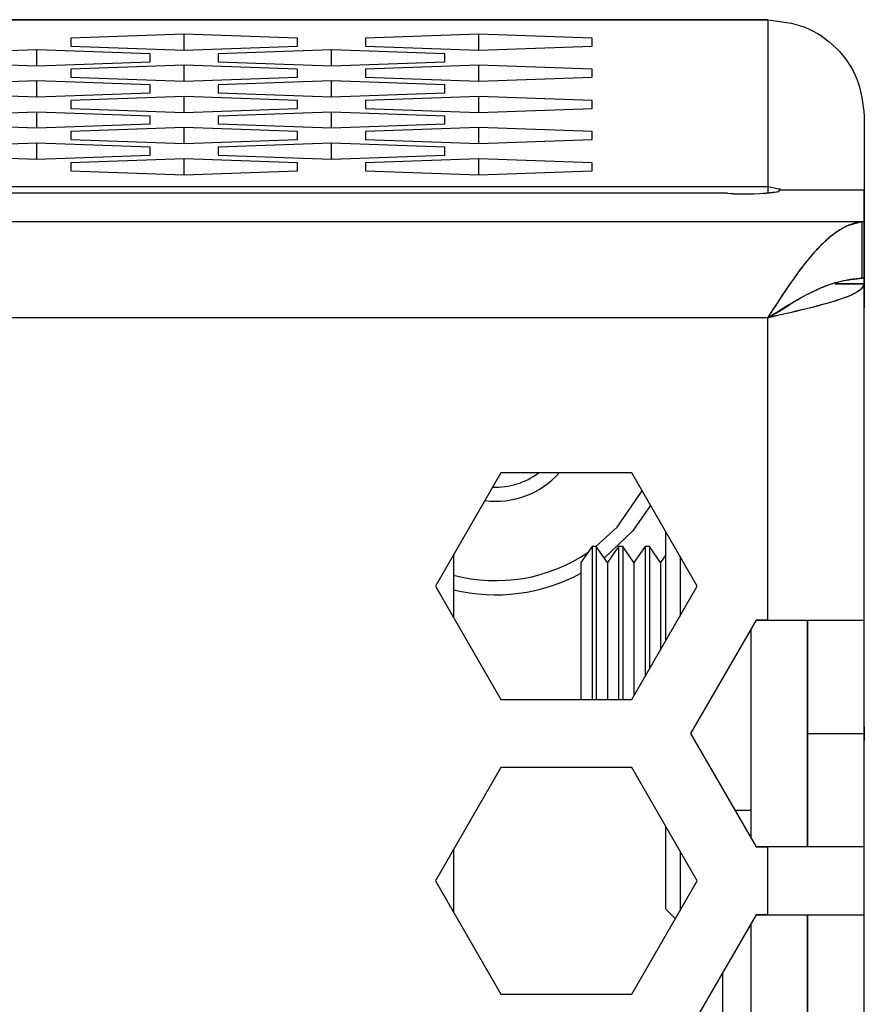
# Model space of a CAD drawing. Units: centimetres. Extents: x -22 to 22, y -2.2 to 2.2.
# Drawn here: x 20.5 to 22, y 0.4 to 2.2 of the extents above; entities that cross this region are included whole.
import ezdxf

# ---------------------------------------------------------------- set-up
doc = ezdxf.new("R2010")
doc.units = ezdxf.units.CM
doc.header["$MEASUREMENT"] = 0
doc.layers.add('Case', color=7, linetype='Continuous')
doc.layers.add('Panel', color=7, linetype='Continuous')

msp = doc.modelspace()

# ---------------------------------------------------------------- linework, layer by layer
at = {"layer": 'Case', "color": 250, "lineweight": 25}
for points in [[(-21.83, 2.18), (-21.83, 2.18), (21.83, 2.18), (21.83, 2.18)], [(21.83, 2.17968), (21.83, 2.17968), (-21.83, 2.17968), (-21.83, 2.17968)], [(21.83, 2.18), (21.83, 2.18), (21.83, 2.17968), (21.83, 2.17968)], [(21.83, 2.17968), (21.83, 2.17968), (21.83, 1.88513), (21.83, 1.88513)], [(20.8, 2.15441), (20.8, 2.15441), (20.6, 2.14737), (20.6, 2.14737)], [(20.6, 2.14737), (20.6, 2.14737), (20.6, 2.13327), (20.6, 2.13327)], [(20.99999, 2.14737), (20.99999, 2.14737), (20.8, 2.15441), (20.8, 2.15441)], [(20.8, 2.12622), (20.8, 2.12622), (20.8, 2.15441), (20.8, 2.15441)], [(20.99999, 2.13327), (20.99999, 2.13327), (20.99999, 2.14737), (20.99999, 2.14737)], [(21.32, 2.15441), (21.32, 2.15441), (21.12, 2.14737), (21.12, 2.14737)], [(21.12, 2.14737), (21.12, 2.14737), (21.12, 2.13327), (21.12, 2.13327)], [(21.51999, 2.14737), (21.51999, 2.14737), (21.32, 2.15441), (21.32, 2.15441)], [(21.32, 2.12622), (21.32, 2.12622), (21.32, 2.15441), (21.32, 2.15441)], [(21.51999, 2.13327), (21.51999, 2.13327), (21.51999, 2.14737), (21.51999, 2.14737)], [(20.53999, 2.12694), (20.53999, 2.12694), (20.34, 2.11989), (20.34, 2.11989)], [(20.73999, 2.11989), (20.73999, 2.11989), (20.53999, 2.12694), (20.53999, 2.12694)], [(20.53999, 2.09875), (20.53999, 2.09875), (20.53999, 2.12694), (20.53999, 2.12694)], [(20.6, 2.13327), (20.6, 2.13327), (20.8, 2.12622), (20.8, 2.12622)], [(20.8, 2.12622), (20.8, 2.12622), (20.99999, 2.13327), (20.99999, 2.13327)], [(21.06, 2.12694), (21.06, 2.12694), (20.86, 2.11989), (20.86, 2.11989)], [(21.25999, 2.11989), (21.25999, 2.11989), (21.06, 2.12694), (21.06, 2.12694)], [(21.06, 2.09875), (21.06, 2.09875), (21.06, 2.12694), (21.06, 2.12694)], [(21.12, 2.13327), (21.12, 2.13327), (21.32, 2.12622), (21.32, 2.12622)], [(21.32, 2.12622), (21.32, 2.12622), (21.51999, 2.13327), (21.51999, 2.13327)], [(20.34, 2.1058), (20.34, 2.1058), (20.53999, 2.09875), (20.53999, 2.09875)], [(20.53999, 2.09875), (20.53999, 2.09875), (20.73999, 2.1058), (20.73999, 2.1058)], [(20.73999, 2.1058), (20.73999, 2.1058), (20.73999, 2.11989), (20.73999, 2.11989)], [(20.86, 2.11989), (20.86, 2.11989), (20.86, 2.1058), (20.86, 2.1058)], [(20.86, 2.1058), (20.86, 2.1058), (21.06, 2.09875), (21.06, 2.09875)], [(21.06, 2.09875), (21.06, 2.09875), (21.25999, 2.1058), (21.25999, 2.1058)], [(21.25999, 2.1058), (21.25999, 2.1058), (21.25999, 2.11989), (21.25999, 2.11989)], [(20.8, 2.09947), (20.8, 2.09947), (20.6, 2.09242), (20.6, 2.09242)], [(20.6, 2.09242), (20.6, 2.09242), (20.6, 2.07832), (20.6, 2.07832)], [(20.99999, 2.09242), (20.99999, 2.09242), (20.8, 2.09947), (20.8, 2.09947)], [(20.8, 2.07127), (20.8, 2.07127), (20.8, 2.09947), (20.8, 2.09947)], [(20.99999, 2.07832), (20.99999, 2.07832), (20.99999, 2.09242), (20.99999, 2.09242)], [(21.32, 2.09947), (21.32, 2.09947), (21.12, 2.09242), (21.12, 2.09242)], [(21.12, 2.09242), (21.12, 2.09242), (21.12, 2.07832), (21.12, 2.07832)], [(21.51999, 2.09242), (21.51999, 2.09242), (21.32, 2.09947), (21.32, 2.09947)], [(21.32, 2.07127), (21.32, 2.07127), (21.32, 2.09947), (21.32, 2.09947)], [(21.51999, 2.07832), (21.51999, 2.07832), (21.51999, 2.09242), (21.51999, 2.09242)], [(20.53999, 2.072), (20.53999, 2.072), (20.34, 2.06495), (20.34, 2.06495)], [(20.73999, 2.06495), (20.73999, 2.06495), (20.53999, 2.072), (20.53999, 2.072)], [(20.53999, 2.0438), (20.53999, 2.0438), (20.53999, 2.072), (20.53999, 2.072)], [(20.6, 2.07832), (20.6, 2.07832), (20.8, 2.07127), (20.8, 2.07127)], [(20.8, 2.07127), (20.8, 2.07127), (20.99999, 2.07832), (20.99999, 2.07832)], [(21.06, 2.072), (21.06, 2.072), (20.86, 2.06495), (20.86, 2.06495)], [(21.25999, 2.06495), (21.25999, 2.06495), (21.06, 2.072), (21.06, 2.072)], [(21.06, 2.0438), (21.06, 2.0438), (21.06, 2.072), (21.06, 2.072)], [(21.12, 2.07832), (21.12, 2.07832), (21.32, 2.07127), (21.32, 2.07127)], [(21.32, 2.07127), (21.32, 2.07127), (21.51999, 2.07832), (21.51999, 2.07832)], [(20.34, 2.05085), (20.34, 2.05085), (20.53999, 2.0438), (20.53999, 2.0438)], [(20.53999, 2.0438), (20.53999, 2.0438), (20.73999, 2.05085), (20.73999, 2.05085)], [(20.73999, 2.05085), (20.73999, 2.05085), (20.73999, 2.06495), (20.73999, 2.06495)], [(20.86, 2.06495), (20.86, 2.06495), (20.86, 2.05085), (20.86, 2.05085)], [(20.86, 2.05085), (20.86, 2.05085), (21.06, 2.0438), (21.06, 2.0438)], [(21.06, 2.0438), (21.06, 2.0438), (21.25999, 2.05085), (21.25999, 2.05085)], [(21.25999, 2.05085), (21.25999, 2.05085), (21.25999, 2.06495), (21.25999, 2.06495)], [(20.8, 2.04453), (20.8, 2.04453), (20.6, 2.03748), (20.6, 2.03748)], [(20.6, 2.03748), (20.6, 2.03748), (20.6, 2.02338), (20.6, 2.02338)], [(20.99999, 2.03748), (20.99999, 2.03748), (20.8, 2.04453), (20.8, 2.04453)], [(20.8, 2.01633), (20.8, 2.01633), (20.8, 2.04453), (20.8, 2.04453)], [(20.99999, 2.02338), (20.99999, 2.02338), (20.99999, 2.03748), (20.99999, 2.03748)], [(21.32, 2.04453), (21.32, 2.04453), (21.12, 2.03748), (21.12, 2.03748)], [(21.12, 2.03748), (21.12, 2.03748), (21.12, 2.02338), (21.12, 2.02338)], [(21.51999, 2.03748), (21.51999, 2.03748), (21.32, 2.04453), (21.32, 2.04453)], [(21.32, 2.01633), (21.32, 2.01633), (21.32, 2.04453), (21.32, 2.04453)], [(21.51999, 2.02338), (21.51999, 2.02338), (21.51999, 2.03748), (21.51999, 2.03748)], [(20.53999, 2.01706), (20.53999, 2.01706), (20.34, 2.01001), (20.34, 2.01001)], [(20.73999, 2.01001), (20.73999, 2.01001), (20.53999, 2.01706), (20.53999, 2.01706)], [(20.53999, 1.98886), (20.53999, 1.98886), (20.53999, 2.01706), (20.53999, 2.01706)], [(20.6, 2.02338), (20.6, 2.02338), (20.8, 2.01633), (20.8, 2.01633)], [(20.8, 2.01633), (20.8, 2.01633), (20.99999, 2.02338), (20.99999, 2.02338)], [(21.06, 2.01706), (21.06, 2.01706), (20.86, 2.01001), (20.86, 2.01001)], [(21.25999, 2.01001), (21.25999, 2.01001), (21.06, 2.01706), (21.06, 2.01706)], [(21.06, 1.98886), (21.06, 1.98886), (21.06, 2.01706), (21.06, 2.01706)], [(21.12, 2.02338), (21.12, 2.02338), (21.32, 2.01633), (21.32, 2.01633)], [(21.32, 2.01633), (21.32, 2.01633), (21.51999, 2.02338), (21.51999, 2.02338)], [(20.73999, 1.99591), (20.73999, 1.99591), (20.73999, 2.01001), (20.73999, 2.01001)], [(20.86, 2.01001), (20.86, 2.01001), (20.86, 1.99591), (20.86, 1.99591)], [(21.25999, 1.99591), (21.25999, 1.99591), (21.25999, 2.01001), (21.25999, 2.01001)], [(22, 2.01083), (22, 2.01083), (22, 1.67153), (22, 1.67153)], [(20.34, 1.99591), (20.34, 1.99591), (20.53999, 1.98886), (20.53999, 1.98886)], [(20.53999, 1.98886), (20.53999, 1.98886), (20.73999, 1.99591), (20.73999, 1.99591)], [(20.8, 1.98958), (20.8, 1.98958), (20.6, 1.98253), (20.6, 1.98253)], [(20.6, 1.98253), (20.6, 1.98253), (20.6, 1.96844), (20.6, 1.96844)], [(20.99999, 1.98253), (20.99999, 1.98253), (20.8, 1.98958), (20.8, 1.98958)], [(20.8, 1.96139), (20.8, 1.96139), (20.8, 1.98958), (20.8, 1.98958)], [(20.86, 1.99591), (20.86, 1.99591), (21.06, 1.98886), (21.06, 1.98886)], [(20.99999, 1.96844), (20.99999, 1.96844), (20.99999, 1.98253), (20.99999, 1.98253)], [(21.06, 1.98886), (21.06, 1.98886), (21.25999, 1.99591), (21.25999, 1.99591)], [(21.32, 1.98958), (21.32, 1.98958), (21.12, 1.98253), (21.12, 1.98253)], [(21.12, 1.98253), (21.12, 1.98253), (21.12, 1.96844), (21.12, 1.96844)], [(21.51999, 1.98253), (21.51999, 1.98253), (21.32, 1.98958), (21.32, 1.98958)], [(21.32, 1.96139), (21.32, 1.96139), (21.32, 1.98958), (21.32, 1.98958)], [(21.51999, 1.96844), (21.51999, 1.96844), (21.51999, 1.98253), (21.51999, 1.98253)], [(20.6, 1.96844), (20.6, 1.96844), (20.8, 1.96139), (20.8, 1.96139)], [(20.8, 1.96139), (20.8, 1.96139), (20.99999, 1.96844), (20.99999, 1.96844)], [(21.12, 1.96844), (21.12, 1.96844), (21.32, 1.96139), (21.32, 1.96139)], [(21.32, 1.96139), (21.32, 1.96139), (21.51999, 1.96844), (21.51999, 1.96844)], [(20.53999, 1.96211), (20.53999, 1.96211), (20.34, 1.95506), (20.34, 1.95506)], [(20.73999, 1.95506), (20.73999, 1.95506), (20.53999, 1.96211), (20.53999, 1.96211)], [(20.53999, 1.93391), (20.53999, 1.93391), (20.53999, 1.96211), (20.53999, 1.96211)], [(20.73999, 1.94096), (20.73999, 1.94096), (20.73999, 1.95506), (20.73999, 1.95506)], [(21.06, 1.96211), (21.06, 1.96211), (20.86, 1.95506), (20.86, 1.95506)], [(20.86, 1.95506), (20.86, 1.95506), (20.86, 1.94096), (20.86, 1.94096)], [(21.25999, 1.95506), (21.25999, 1.95506), (21.06, 1.96211), (21.06, 1.96211)], [(21.06, 1.93391), (21.06, 1.93391), (21.06, 1.96211), (21.06, 1.96211)], [(21.25999, 1.94096), (21.25999, 1.94096), (21.25999, 1.95506), (21.25999, 1.95506)], [(20.34, 1.94096), (20.34, 1.94096), (20.53999, 1.93391), (20.53999, 1.93391)], [(20.53999, 1.93391), (20.53999, 1.93391), (20.73999, 1.94096), (20.73999, 1.94096)], [(20.8, 1.93464), (20.8, 1.93464), (20.6, 1.92759), (20.6, 1.92759)], [(20.99999, 1.92759), (20.99999, 1.92759), (20.8, 1.93464), (20.8, 1.93464)], [(20.8, 1.90644), (20.8, 1.90644), (20.8, 1.93464), (20.8, 1.93464)], [(20.86, 1.94096), (20.86, 1.94096), (21.06, 1.93391), (21.06, 1.93391)], [(21.06, 1.93391), (21.06, 1.93391), (21.25999, 1.94096), (21.25999, 1.94096)], [(21.32, 1.93464), (21.32, 1.93464), (21.12, 1.92759), (21.12, 1.92759)], [(21.51999, 1.92759), (21.51999, 1.92759), (21.32, 1.93464), (21.32, 1.93464)], [(21.32, 1.90644), (21.32, 1.90644), (21.32, 1.93464), (21.32, 1.93464)], [(20.6, 1.92759), (20.6, 1.92759), (20.6, 1.91349), (20.6, 1.91349)], [(20.6, 1.91349), (20.6, 1.91349), (20.8, 1.90644), (20.8, 1.90644)], [(20.8, 1.90644), (20.8, 1.90644), (20.99999, 1.91349), (20.99999, 1.91349)], [(20.99999, 1.91349), (20.99999, 1.91349), (20.99999, 1.92759), (20.99999, 1.92759)], [(21.12, 1.92759), (21.12, 1.92759), (21.12, 1.91349), (21.12, 1.91349)], [(21.12, 1.91349), (21.12, 1.91349), (21.32, 1.90644), (21.32, 1.90644)], [(21.32, 1.90644), (21.32, 1.90644), (21.51999, 1.91349), (21.51999, 1.91349)], [(21.51999, 1.91349), (21.51999, 1.91349), (21.51999, 1.92759), (21.51999, 1.92759)], [(21.83, 1.88513), (21.83, 1.88513), (-21.83, 1.88513), (-21.83, 1.88513)], [(21.85279, 1.88058), (21.85279, 1.88058), (21.83, 1.88513), (21.83, 1.88513)], [(21.83, 1.88513), (21.83, 1.88513), (21.83, 1.87403), (21.83, 1.87403)], [(21.85, 1.87676), (21.85, 1.87676), (21.85, 1.87981), (21.85, 1.87981)], [(21.85, 1.87981), (21.85, 1.87981), (22, 1.87981), (22, 1.87981)], [(21.75864, 1.87384), (21.75864, 1.87384), (-21.75865, 1.87384), (-21.75865, 1.87384)], [(21.75839, 1.87365), (21.75839, 1.87365), (-21.7584, 1.87365), (-21.7584, 1.87365)], [(21.75839, 1.87365), (21.78895, 1.87132), (21.81967, 1.87236), (21.85, 1.87676)], [(22, 1.82391), (22, 1.82391), (22, 1.83223), (22, 1.83223)], [(-21.99608, 1.82364), (-21.99608, 1.82364), (21.99607, 1.82364), (21.99607, 1.82364)], [(21.99607, 1.82364), (21.99607, 1.82364), (22, 1.82391), (22, 1.82391)], [(21.99607, 1.72383), (21.99607, 1.72383), (21.99607, 1.82364), (21.99607, 1.82364)], [(22, 1.82391), (22, 1.82391), (22, 1.72409), (22, 1.72409)], [(22, 1.72409), (22, 1.72409), (21.99607, 1.72383), (21.99607, 1.72383)], [(21.94835, 1.71407), (21.94835, 1.71407), (22, 1.71407), (22, 1.71407)], [(22, 1.12), (22, 1.12), (22, 1.71407), (22, 1.71407)], [(21.83, 1.65396), (21.83, 1.65396), (-21.83, 1.65396), (-21.83, 1.65396)], [(21.83, 1.12), (21.83, 1.12), (21.83, 1.65396), (21.83, 1.65396)], [(21.35902, 1.38), (21.35902, 1.38), (21.24355, 1.18), (21.24355, 1.18)], [(21.33086, 1.33122), (21.37988, 1.32492), (21.42885, 1.34316), (21.4618, 1.38)], [(21.34465, 1.35511), (21.3735, 1.35388), (21.40189, 1.36267), (21.42499, 1.38)], [(21.58996, 1.38), (21.58996, 1.38), (21.35902, 1.38), (21.35902, 1.38)], [(21.70543, 1.18), (21.70543, 1.18), (21.58996, 1.38), (21.58996, 1.38)], [(21.65, 1.08398), (21.65, 1.08398), (21.65, 1.27602), (21.65, 1.27602)], [(21.27514, 1.19982), (21.35632, 1.17814), (21.44291, 1.19272), (21.5125, 1.23981)], [(21.27514, 1.23472), (21.27514, 1.23472), (21.27514, 1.12528), (21.27514, 1.12528)], [(21.51964, 1.25), (21.51964, 1.25), (21.49999, 1.22195), (21.49999, 1.22195)], [(21.52719, 1.25), (21.52719, 1.25), (21.51964, 1.25), (21.51964, 1.25)], [(21.51964, 1.25), (21.51964, 1.25), (21.51964, 0.98), (21.51964, 0.98)], [(21.54683, 1.22195), (21.54683, 1.22195), (21.52719, 1.25), (21.52719, 1.25)], [(21.52719, 1.25), (21.52719, 1.25), (21.52719, 0.98), (21.52719, 0.98)], [(21.56647, 1.25), (21.56647, 1.25), (21.54683, 1.22195), (21.54683, 1.22195)], [(21.57402, 1.25), (21.57402, 1.25), (21.56647, 1.25), (21.56647, 1.25)], [(21.56647, 1.25), (21.56647, 1.25), (21.56647, 0.98), (21.56647, 0.98)], [(21.59366, 1.22195), (21.59366, 1.22195), (21.57402, 1.25), (21.57402, 1.25)], [(21.57402, 1.25), (21.57402, 1.25), (21.57402, 0.98), (21.57402, 0.98)], [(21.6133, 1.25), (21.6133, 1.25), (21.59366, 1.22195), (21.59366, 1.22195)], [(21.62085, 1.25), (21.62085, 1.25), (21.6133, 1.25), (21.6133, 1.25)], [(21.6133, 1.25), (21.6133, 1.25), (21.6133, 1.02043), (21.6133, 1.02043)], [(21.64049, 1.22195), (21.64049, 1.22195), (21.62085, 1.25), (21.62085, 1.25)], [(21.62085, 1.25), (21.62085, 1.25), (21.62085, 1.03351), (21.62085, 1.03351)], [(21.65, 1.23552), (21.65, 1.23552), (21.64049, 1.22195), (21.64049, 1.22195)], [(21.49999, 1.22195), (21.49999, 1.22195), (21.49999, 0.98), (21.49999, 0.98)], [(21.54683, 1.22195), (21.54683, 1.22195), (21.54683, 0.98), (21.54683, 0.98)], [(21.59366, 1.22195), (21.59366, 1.22195), (21.59366, 0.98641), (21.59366, 0.98641)], [(21.64049, 1.22195), (21.64049, 1.22195), (21.64049, 1.06753), (21.64049, 1.06753)], [(21.67499, 1.23271), (21.67499, 1.23271), (21.67499, 1.12728), (21.67499, 1.12728)], [(21.27514, 1.17402), (21.35109, 1.15544), (21.43124, 1.16577), (21.49999, 1.20301)], [(21.24355, 1.18), (21.24355, 1.18), (21.35902, 0.98), (21.35902, 0.98)], [(21.58996, 0.98), (21.58996, 0.98), (21.70543, 1.18), (21.70543, 1.18)], [(21.80902, 1.12), (21.80902, 1.12), (21.69355, 0.92), (21.69355, 0.92)], [(21.83, 1.12), (21.83, 1.12), (21.80902, 1.12), (21.80902, 1.12)], [(21.83, 1.12), (21.83, 1.12), (22, 1.12), (22, 1.12)], [(21.89999, 1.12), (21.89999, 1.12), (21.89999, 0.72), (21.89999, 0.72)], [(22, 0.93202), (22, 0.93202), (22, 1.12), (22, 1.12)], [(21.79999, 1.10437), (21.79999, 1.10437), (21.79999, 0.73563), (21.79999, 0.73563)], [(21.35902, 0.98), (21.35902, 0.98), (21.58996, 0.98), (21.58996, 0.98)], [(22, 0.93202), (22, 0.93202), (22, 0.90798), (22, 0.90798)], [(21.69355, 0.92), (21.69355, 0.92), (21.80902, 0.72), (21.80902, 0.72)], [(21.89999, 0.92), (21.89999, 0.92), (22, 0.92), (22, 0.92)], [(22, 0.72), (22, 0.72), (22, 0.90798), (22, 0.90798)], [(21.35902, 0.86), (21.35902, 0.86), (21.24355, 0.66), (21.24355, 0.66)], [(21.58996, 0.86), (21.58996, 0.86), (21.35902, 0.86), (21.35902, 0.86)], [(21.70543, 0.66), (21.70543, 0.66), (21.58996, 0.86), (21.58996, 0.86)], [(21.77149, 0.785), (21.77149, 0.785), (21.79999, 0.785), (21.79999, 0.785)], [(21.65, 0.61), (21.65, 0.61), (21.65, 0.75602), (21.65, 0.75602)], [(21.27514, 0.71472), (21.27514, 0.71472), (21.27514, 0.60528), (21.27514, 0.60528)], [(21.67499, 0.71271), (21.67499, 0.71271), (21.67499, 0.60728), (21.67499, 0.60728)], [(21.80902, 0.72), (21.80902, 0.72), (21.83, 0.72), (21.83, 0.72)], [(21.83, 0.6), (21.83, 0.6), (21.83, 0.72), (21.83, 0.72)], [(22, 0.72), (22, 0.72), (21.83, 0.72), (21.83, 0.72)], [(22, 0.6), (22, 0.6), (22, 0.72), (22, 0.72)], [(21.24355, 0.66), (21.24355, 0.66), (21.35902, 0.46), (21.35902, 0.46)], [(21.58996, 0.46), (21.58996, 0.46), (21.70543, 0.66), (21.70543, 0.66)], [(21.65, 0.61), (21.65, 0.61), (21.66684, 0.59315), (21.66684, 0.59315)], [(21.80902, 0.6), (21.80902, 0.6), (21.69355, 0.4), (21.69355, 0.4)], [(21.83, 0.6), (21.83, 0.6), (21.80902, 0.6), (21.80902, 0.6)], [(21.83, 0.6), (21.83, 0.6), (22, 0.6), (22, 0.6)], [(21.89999, 0.6), (21.89999, 0.6), (21.89999, 0.2), (21.89999, 0.2)], [(22, 0.41202), (22, 0.41202), (22, 0.6), (22, 0.6)], [(21.79999, 0.58437), (21.79999, 0.58437), (21.79999, 0.21563), (21.79999, 0.21563)], [(21.75, 0.49776), (21.75, 0.49776), (21.75, 0.30223), (21.75, 0.30223)], [(21.35902, 0.46), (21.35902, 0.46), (21.58996, 0.46), (21.58996, 0.46)]]:
    msp.add_open_spline(points, degree=3, dxfattribs=at)
for points, knots in [([(21.83, 2.17968), (21.85227, 2.17711), (21.87455, 2.17454), (21.89505, 2.1667), (21.89505, 2.1667), (21.91555, 2.15886), (21.93429, 2.14576), (21.9502, 2.12985), (21.9502, 2.12985), (21.96612, 2.11394), (21.97923, 2.09522), (21.98705, 2.07474), (21.98705, 2.07474), (21.99488, 2.05425), (21.99744, 2.03199), (22, 2.00974)], [0, 0, 0, 0, 0.2, 0.2, 0.2, 0.2, 0.4, 0.4, 0.4, 0.4, 0.6, 0.6, 0.6, 0.6, 1, 1, 1, 1]), ([(21.83, 1.65396), (21.84474, 1.67676), (21.85948, 1.69957), (21.87422, 1.72048), (21.87422, 1.72048), (21.88897, 1.74141), (21.90373, 1.76046), (21.91848, 1.77643), (21.91848, 1.77643), (21.93324, 1.79241), (21.94801, 1.80532), (21.96275, 1.81282), (21.96275, 1.81282), (21.97387, 1.81848), (21.98497, 1.82106), (21.99607, 1.82364)], [0, 0, 0, 0, 0.2, 0.2, 0.2, 0.2, 0.4, 0.4, 0.4, 0.4, 0.6, 0.6, 0.6, 0.6, 1, 1, 1, 1]), ([(21.83, 1.65396), (21.84995, 1.6666), (21.8699, 1.67925), (21.88989, 1.69022), (21.88989, 1.69022), (21.91307, 1.70294), (21.93629, 1.71342), (21.95942, 1.71859), (21.95942, 1.71859), (21.97166, 1.72133), (21.98386, 1.72258), (21.99607, 1.72383)], [0, 0, 0, 0, 0.25, 0.25, 0.25, 0.25, 0.5, 0.5, 0.5, 0.5, 1, 1, 1, 1]), ([(22, 1.71407), (21.99744, 1.70906), (21.99488, 1.70406), (21.98705, 1.69905), (21.98705, 1.69905), (21.97923, 1.69404), (21.96612, 1.68903), (21.9502, 1.68402), (21.9502, 1.68402), (21.93429, 1.67901), (21.91555, 1.674), (21.89505, 1.66899), (21.89505, 1.66899), (21.87455, 1.66398), (21.85227, 1.65897), (21.83, 1.65396)], [0, 0, 0, 0, 0.2, 0.2, 0.2, 0.2, 0.4, 0.4, 0.4, 0.4, 0.6, 0.6, 0.6, 0.6, 1, 1, 1, 1]), ([(21.87785, 1.68293), (21.87113, 1.67828), (21.86441, 1.67364), (21.85678, 1.66899), (21.85678, 1.66899), (21.84856, 1.66398), (21.83928, 1.65897), (21.83, 1.65396)], [0, 0, 0, 0, 0.3333333, 0.3333333, 0.3333333, 0.3333333, 1, 1, 1, 1]), ([(21.52663, 1.25), (21.52663, 1.25), (21.56431, 1.28463), (21.56431, 1.28463), (21.56431, 1.28463), (21.56431, 1.28463), (21.60832, 1.3482), (21.60832, 1.3482)], [0, 0, 0, 0, 0.3333333, 0.3333333, 0.3333333, 0.3333333, 1, 1, 1, 1]), ([(21.62297, 1.32281), (21.62297, 1.32281), (21.5913, 1.27752), (21.5913, 1.27752), (21.5913, 1.27752), (21.5913, 1.27752), (21.54134, 1.22978), (21.54134, 1.22978)], [0, 0, 0, 0, 0.3333333, 0.3333333, 0.3333333, 0.3333333, 1, 1, 1, 1])]:
    msp.add_open_spline(points, degree=3, knots=knots, dxfattribs=at)
at = {"layer": 'Panel', "color": 250, "lineweight": 25}
for points in [[(21.75839, 1.87374), (21.78895, 1.87141), (21.81967, 1.87245), (21.85, 1.87686)], [(21.85, 1.87686), (21.85, 1.87686), (21.85, 1.87991), (21.85, 1.87991)], [(21.85, 1.87991), (21.85, 1.87991), (22, 1.87991), (22, 1.87991)], [(22, -2.06991), (22, -2.06991), (22, 1.87991), (22, 1.87991)], [(21.75865, 1.87393), (21.75865, 1.87393), (-21.75865, 1.87393), (-21.75865, 1.87393)], [(21.75839, 1.87374), (21.75839, 1.87374), (-21.75839, 1.87374), (-21.75839, 1.87374)], [(-21.99608, 1.82374), (-21.99608, 1.82374), (21.99608, 1.82374), (21.99608, 1.82374)], [(21.99608, 1.82374), (21.99608, 1.82374), (22, 1.824), (22, 1.824)], [(21.99608, 1.72393), (21.99608, 1.72393), (21.99608, 1.82374), (21.99608, 1.82374)], [(22, 1.72419), (22, 1.72419), (21.99608, 1.72393), (21.99608, 1.72393)], [(21.94836, 1.71417), (21.94836, 1.71417), (22, 1.71417), (22, 1.71417)], [(21.83, 1.65406), (21.83, 1.65406), (-21.83, 1.65406), (-21.83, 1.65406)], [(21.83, 1.12009), (21.83, 1.12009), (21.83, 1.65406), (21.83, 1.65406)], [(21.35903, 1.38009), (21.35903, 1.38009), (21.24356, 1.18009), (21.24356, 1.18009)], [(21.58997, 1.38009), (21.58997, 1.38009), (21.35903, 1.38009), (21.35903, 1.38009)], [(21.70544, 1.18009), (21.70544, 1.18009), (21.58997, 1.38009), (21.58997, 1.38009)], [(21.24356, 1.18009), (21.24356, 1.18009), (21.35903, 0.98009), (21.35903, 0.98009)], [(21.58997, 0.98009), (21.58997, 0.98009), (21.70544, 1.18009), (21.70544, 1.18009)], [(21.80903, 1.12009), (21.80903, 1.12009), (21.69356, 0.92009), (21.69356, 0.92009)], [(21.80903, 1.12009), (21.80903, 1.12009), (22, 1.12009), (22, 1.12009)], [(21.9, 0.72009), (21.9, 0.72009), (21.9, 1.12009), (21.9, 1.12009)], [(21.35903, 0.98009), (21.35903, 0.98009), (21.58997, 0.98009), (21.58997, 0.98009)], [(21.69356, 0.92009), (21.69356, 0.92009), (21.80903, 0.72009), (21.80903, 0.72009)], [(21.9, 0.92009), (21.9, 0.92009), (22, 0.92009), (22, 0.92009)], [(21.35903, 0.86009), (21.35903, 0.86009), (21.24356, 0.66009), (21.24356, 0.66009)], [(21.58997, 0.86009), (21.58997, 0.86009), (21.35903, 0.86009), (21.35903, 0.86009)], [(21.70544, 0.66009), (21.70544, 0.66009), (21.58997, 0.86009), (21.58997, 0.86009)], [(22, 0.72009), (22, 0.72009), (21.80903, 0.72009), (21.80903, 0.72009)], [(21.83, 0.60009), (21.83, 0.60009), (21.83, 0.72009), (21.83, 0.72009)], [(21.24356, 0.66009), (21.24356, 0.66009), (21.35903, 0.46009), (21.35903, 0.46009)], [(21.58997, 0.46009), (21.58997, 0.46009), (21.70544, 0.66009), (21.70544, 0.66009)], [(21.80903, 0.60009), (21.80903, 0.60009), (21.69356, 0.40009), (21.69356, 0.40009)], [(21.80903, 0.60009), (21.80903, 0.60009), (22, 0.60009), (22, 0.60009)], [(21.9, 0.20009), (21.9, 0.20009), (21.9, 0.60009), (21.9, 0.60009)], [(21.35903, 0.46009), (21.35903, 0.46009), (21.58997, 0.46009), (21.58997, 0.46009)]]:
    msp.add_open_spline(points, degree=3, dxfattribs=at)
for points, knots in [([(21.83, 1.65406), (21.84396, 1.67563), (21.85755, 1.69663), (21.87146, 1.71663), (21.87146, 1.71663), (21.88538, 1.73662), (21.89906, 1.75479), (21.91293, 1.77042), (21.91293, 1.77042), (21.91987, 1.77824), (21.92685, 1.78539), (21.93374, 1.79165), (21.93374, 1.79165), (21.94063, 1.7979), (21.94749, 1.80332), (21.95441, 1.80788), (21.95441, 1.80788), (21.96133, 1.81243), (21.96833, 1.8161), (21.97526, 1.81876), (21.97526, 1.81876), (21.98218, 1.82141), (21.98909, 1.82308), (21.99608, 1.82374)], [0, 0, 0, 0, 0.1428571, 0.1428571, 0.1428571, 0.1428571, 0.2857143, 0.2857143, 0.2857143, 0.2857143, 0.4285714, 0.4285714, 0.4285714, 0.4285714, 0.5714286, 0.5714286, 0.5714286, 0.5714286, 0.7142857, 0.7142857, 0.7142857, 0.7142857, 1, 1, 1, 1]), ([(21.83, 1.65406), (21.84394, 1.66293), (21.85767, 1.67166), (21.87149, 1.67983), (21.87149, 1.67983), (21.8853, 1.68801), (21.89927, 1.69564), (21.91303, 1.70202), (21.91303, 1.70202), (21.94056, 1.71478), (21.9682, 1.72284), (21.99608, 1.72393)], [0, 0, 0, 0, 0.25, 0.25, 0.25, 0.25, 0.5, 0.5, 0.5, 0.5, 1, 1, 1, 1]), ([(22, 1.71417), (22, 1.70916), (21.99558, 1.70415), (21.98706, 1.69914), (21.98706, 1.69914), (21.97854, 1.69413), (21.96594, 1.68912), (21.95021, 1.68411), (21.95021, 1.68411), (21.93447, 1.6791), (21.91562, 1.67409), (21.89506, 1.66908), (21.89506, 1.66908), (21.8745, 1.66407), (21.85225, 1.65906), (21.83, 1.65406)], [0, 0, 0, 0, 0.2, 0.2, 0.2, 0.2, 0.4, 0.4, 0.4, 0.4, 0.6, 0.6, 0.6, 0.6, 1, 1, 1, 1]), ([(21.87786, 1.68303), (21.87114, 1.67838), (21.86442, 1.67373), (21.85679, 1.66908), (21.85679, 1.66908), (21.84856, 1.66407), (21.83928, 1.65906), (21.83, 1.65406)], [0, 0, 0, 0, 0.3333333, 0.3333333, 0.3333333, 0.3333333, 1, 1, 1, 1])]:
    msp.add_open_spline(points, degree=3, knots=knots, dxfattribs=at)

doc.saveas('drawing.dxf')
